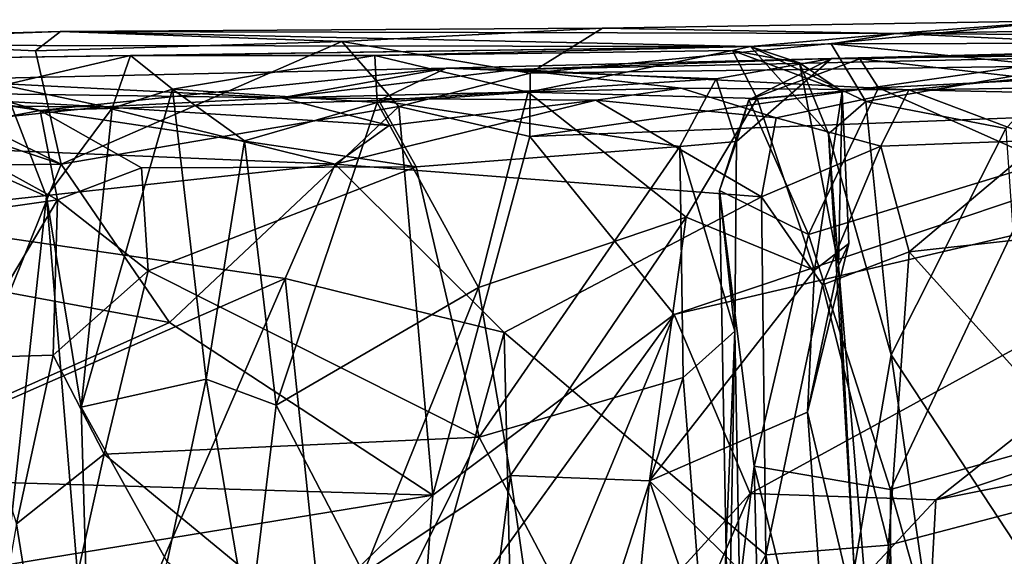
# Model space of a CAD drawing. Extents: x 0 to 36.1, y -0.8 to 0.4.
# Drawn here: x 6.4 to 7.2, y -0.1 to 0.3 of the extents above; entities that cross this region are included whole.
import ezdxf

# ---------------------------------------------------------------- set-up
doc = ezdxf.new("R2010")
doc.units = 0
doc.header["$MEASUREMENT"] = 0
doc.layers.add('1', color=7, linetype='Continuous')

msp = doc.modelspace()

# ---------------------------------------------------------------- linework, layer by layer
at = {"layer": '1'}
for points in [[(7.24729, 0.29682, 3.4804), (7.2817, 0.33498, 3.42121), (6.83607, 0.29114, 3.45985)], [(6.83607, 0.29114, 3.45985), (7.2817, 0.33498, 3.42121), (6.89671, 0.32892, 3.39792)], [(6.89671, 0.32892, 3.39792), (7.2817, 0.33498, 3.42121), (7.14265, 0.32435, 2.56032)], [(7.8378, 0.33606, 2.9297), (7.59888, 0.32114, 2.28918), (7.14265, 0.32435, 2.56032)], [(7.2817, 0.33498, 3.42121), (7.8378, 0.33606, 2.9297), (7.14265, 0.32435, 2.56032)], [(6.02332, 0.31492, 2.94905), (6.23206, 0.3187, 3.40974), (6.4423, 0.32602, 3.28135)], [(7.02086, 0.31351, 1.98583), (6.02332, 0.31492, 2.94905), (6.4423, 0.32602, 3.28135)], [(6.23206, 0.3187, 3.40974), (6.42153, 0.31008, 3.37297), (6.4423, 0.32602, 3.28135)], [(6.67818, 0.31769, 3.45407), (6.4423, 0.32602, 3.28135), (6.42153, 0.31008, 3.37297)], [(6.4423, 0.32602, 3.28135), (6.67818, 0.31769, 3.45407), (6.89671, 0.32892, 3.39792)], [(6.89671, 0.32892, 3.39792), (7.14265, 0.32435, 2.56032), (6.4423, 0.32602, 3.28135)], [(7.14265, 0.32435, 2.56032), (7.02086, 0.31351, 1.98583), (6.4423, 0.32602, 3.28135)], [(6.83607, 0.29114, 3.45985), (6.89671, 0.32892, 3.39792), (6.67818, 0.31769, 3.45407)], [(7.08858, 0.31595, 2.11955), (7.02086, 0.31351, 1.98583), (7.14265, 0.32435, 2.56032)], [(7.31571, 0.31645, 2.26769), (7.08858, 0.31595, 2.11955), (7.14265, 0.32435, 2.56032)], [(7.59888, 0.32114, 2.28918), (7.31571, 0.31645, 2.26769), (7.14265, 0.32435, 2.56032)], [(6.02332, 0.31492, 2.94905), (7.02086, 0.31351, 1.98583), (6.35246, 0.30391, 2.04594)], [(6.23149, 0.28565, 3.51371), (6.4428, 0.21502, 3.5315), (6.23206, 0.3187, 3.40974)], [(6.23206, 0.3187, 3.40974), (6.4428, 0.21502, 3.5315), (6.42153, 0.31008, 3.37297)], [(6.67818, 0.31769, 3.45407), (6.42153, 0.31008, 3.37297), (6.4428, 0.21502, 3.5315)], [(6.72616, 0.26315, 3.49676), (6.67818, 0.31769, 3.45407), (6.4428, 0.21502, 3.5315)], [(6.83607, 0.29114, 3.45985), (6.67818, 0.31769, 3.45407), (6.72616, 0.26315, 3.49676)], [(7.11742, 0.26736, 2.05757), (7.02086, 0.31351, 1.98583), (7.08858, 0.31595, 2.11955)], [(7.08858, 0.31595, 2.11955), (7.31571, 0.31645, 2.26769), (7.28412, 0.29612, 2.21112)], [(7.08858, 0.31595, 2.11955), (7.28412, 0.29612, 2.21112), (7.11742, 0.26736, 2.05757)], [(6.50099, 0.30607, 2.00819), (6.35246, 0.30391, 2.04594), (7.02086, 0.31351, 1.98583)], [(6.35246, 0.30391, 2.04594), (6.50099, 0.30607, 2.00819), (6.39454, 0.28106, 1.98739)], [(6.39454, 0.28106, 1.98739), (6.50099, 0.30607, 2.00819), (6.48583, 0.26194, 1.90799)], [(6.53621, 0.27768, 1.7923), (6.48583, 0.26194, 1.90799), (6.50099, 0.30607, 2.00819)], [(7.02086, 0.31351, 1.98583), (6.70598, 0.30597, 1.72444), (6.50099, 0.30607, 2.00819)], [(6.53621, 0.27768, 1.7923), (6.50099, 0.30607, 2.00819), (6.70598, 0.30597, 1.72444)], [(6.70598, 0.30597, 1.72444), (6.70799, 0.26664, 1.65425), (6.53621, 0.27768, 1.7923)], [(7.02086, 0.31351, 1.98583), (7.00587, 0.31011, 1.76441), (6.70598, 0.30597, 1.72444)], [(6.70598, 0.30597, 1.72444), (7.00587, 0.31011, 1.76441), (6.83454, 0.2754, 1.65498)], [(6.83454, 0.2754, 1.65498), (6.70799, 0.26664, 1.65425), (6.70598, 0.30597, 1.72444)], [(6.82317, 0.29437, 0.84638), (7.46823, 0.30839, 0.96928), (7.1535, 0.27713, 0.16872)], [(7.08869, 0.3034, 1.24175), (7.46823, 0.30839, 0.96928), (6.82317, 0.29437, 0.84638)], [(6.83454, 0.2754, 1.65498), (7.00587, 0.31011, 1.76441), (7.02649, 0.27007, 1.71263)], [(7.02086, 0.31351, 1.98583), (7.06183, 0.29975, 1.87605), (7.00587, 0.31011, 1.76441)], [(7.02649, 0.27007, 1.71263), (7.00587, 0.31011, 1.76441), (7.09776, 0.27585, 1.77274)], [(7.09776, 0.27585, 1.77274), (7.00587, 0.31011, 1.76441), (7.06183, 0.29975, 1.87605)], [(7.11742, 0.26736, 2.05757), (7.08616, 0.24034, 1.98225), (7.02086, 0.31351, 1.98583)], [(7.06183, 0.29975, 1.87605), (7.02086, 0.31351, 1.98583), (7.08616, 0.24034, 1.98225)], [(7.46823, 0.30839, 0.96928), (7.08869, 0.3034, 1.24175), (7.4569, 0.31266, 1.40128)], [(7.11256, 0.30333, 1.41136), (7.4569, 0.31266, 1.40128), (7.08869, 0.3034, 1.24175)], [(7.11256, 0.30333, 1.41136), (7.26417, 0.28579, 1.47413), (7.4569, 0.31266, 1.40128)], [(7.1535, 0.27713, 0.16872), (7.46823, 0.30839, 0.96928), (7.75697, 0.28587, 0.02065)], [(6.76579, 0.29543, 1.05951), (7.08869, 0.3034, 1.24175), (6.82317, 0.29437, 0.84638)], [(6.76579, 0.29543, 1.05951), (6.99217, 0.28654, 1.22054), (7.08869, 0.3034, 1.24175)], [(7.00914, 0.23405, 1.30323), (7.08869, 0.3034, 1.24175), (6.99217, 0.28654, 1.22054)], [(7.01949, 0.26882, 1.43214), (7.08869, 0.3034, 1.24175), (7.00914, 0.23405, 1.30323)], [(7.11256, 0.30333, 1.41136), (7.08869, 0.3034, 1.24175), (7.01949, 0.26882, 1.43214)], [(7.01949, 0.26882, 1.43214), (7.12814, 0.27898, 1.47749), (7.11256, 0.30333, 1.41136)], [(7.09776, 0.27585, 1.77274), (7.06183, 0.29975, 1.87605), (7.09473, 0.12995, 1.89897)], [(7.09473, 0.12995, 1.89897), (7.06183, 0.29975, 1.87605), (7.08616, 0.24034, 1.98225)], [(7.26417, 0.28579, 1.47413), (7.11256, 0.30333, 1.41136), (7.12814, 0.27898, 1.47749)], [(6.42529, 0.25985, 0.98656), (6.32985, 0.2857, 0.83395), (6.21627, 0.29125, 1.06481)], [(6.21627, 0.29125, 1.06481), (6.28368, 0.2846, 1.07872), (6.42529, 0.25985, 0.98656)], [(6.32985, 0.2857, 0.83395), (6.42529, 0.25985, 0.98656), (6.76579, 0.29543, 1.05951)], [(6.76579, 0.29543, 1.05951), (6.62751, 0.27063, 0.03447), (6.32985, 0.2857, 0.83395)], [(6.76579, 0.29543, 1.05951), (6.42529, 0.25985, 0.98656), (6.7092, 0.26827, 1.09975)], [(6.82317, 0.29437, 0.84638), (6.62751, 0.27063, 0.03447), (6.76579, 0.29543, 1.05951)], [(6.62751, 0.27063, 0.03447), (6.82317, 0.29437, 0.84638), (6.96279, 0.27864, 0.17939)], [(6.99217, 0.28654, 1.22054), (6.76579, 0.29543, 1.05951), (6.7092, 0.26827, 1.09975)], [(6.83607, 0.29114, 3.45985), (6.72616, 0.26315, 3.49676), (6.83588, 0.23798, 3.48493)], [(6.82317, 0.29437, 0.84638), (7.1535, 0.27713, 0.16872), (6.96279, 0.27864, 0.17939)], [(7.24729, 0.29682, 3.4804), (6.83607, 0.29114, 3.45985), (6.83588, 0.23798, 3.48493)], [(6.83588, 0.23798, 3.48493), (7.47401, 0.26278, 3.51296), (7.24729, 0.29682, 3.4804)], [(7.28412, 0.29612, 2.21112), (7.23494, 0.24491, 2.15388), (7.11742, 0.26736, 2.05757)], [(6.25098, 0.21238, 3.60482), (6.4428, 0.21502, 3.5315), (6.23149, 0.28565, 3.51371)], [(6.62751, 0.27063, 0.03447), (6.24533, 0.27597, 0.34845), (6.32985, 0.2857, 0.83395)], [(6.42529, 0.25985, 0.98656), (6.28368, 0.2846, 1.07872), (6.33455, 0.24304, 1.10275)], [(6.39454, 0.28106, 1.98739), (6.43071, 0.1877, 1.94129), (6.36268, 0.21815, 1.9478)], [(6.39454, 0.28106, 1.98739), (6.48583, 0.26194, 1.90799), (6.43071, 0.1877, 1.94129)], [(6.7092, 0.26827, 1.09975), (6.96173, 0.22964, 1.23505), (6.99217, 0.28654, 1.22054)], [(6.99217, 0.28654, 1.22054), (6.96173, 0.22964, 1.23505), (7.00914, 0.23405, 1.30323)], [(7.26417, 0.28579, 1.47413), (7.12814, 0.27898, 1.47749), (7.26812, 0.2167, 1.50934)], [(7.1535, 0.27713, 0.16872), (7.75697, 0.28587, 0.02065), (7.34846, 0.273, -0.00515)], [(6.47804, 0.26289, -0.03651), (6.18658, 0.26473, -0.06467), (6.24533, 0.27597, 0.34845)], [(6.47804, 0.26289, -0.03651), (6.24533, 0.27597, 0.34845), (6.62751, 0.27063, 0.03447)], [(6.53621, 0.27768, 1.7923), (6.45978, 0.01113, 1.91512), (6.48583, 0.26194, 1.90799)], [(6.53621, 0.27768, 1.7923), (6.56453, 0.03454, 1.71477), (6.45978, 0.01113, 1.91512)], [(6.70799, 0.26664, 1.65425), (6.59672, 0.23456, 1.70297), (6.53621, 0.27768, 1.7923)], [(6.59672, 0.23456, 1.70297), (6.56453, 0.03454, 1.71477), (6.53621, 0.27768, 1.7923)], [(6.89115, 0.26855, 0.05905), (6.62751, 0.27063, 0.03447), (6.96279, 0.27864, 0.17939)], [(6.70799, 0.26664, 1.65425), (6.83454, 0.2754, 1.65498), (6.79281, 0.11137, 1.64157)], [(6.79281, 0.11137, 1.64157), (6.83454, 0.2754, 1.65498), (6.96691, 0.17052, 1.6807)], [(6.96691, 0.17052, 1.6807), (6.83454, 0.2754, 1.65498), (7.02649, 0.27007, 1.71263)], [(7.04226, 0.25375, 0.10395), (6.89115, 0.26855, 0.05905), (6.96279, 0.27864, 0.17939)], [(7.1535, 0.27713, 0.16872), (7.04226, 0.25375, 0.10395), (6.96279, 0.27864, 0.17939)], [(7.01949, 0.26882, 1.43214), (7.06958, 0.15585, 1.48969), (7.12814, 0.27898, 1.47749)], [(7.02649, 0.27007, 1.71263), (7.09776, 0.27585, 1.77274), (7.07439, 0.12596, 1.73629)], [(7.1535, 0.27713, 0.16872), (7.13014, 0.23007, 0.0819), (7.04226, 0.25375, 0.10395)], [(7.06958, 0.15585, 1.48969), (7.26812, 0.2167, 1.50934), (7.12814, 0.27898, 1.47749)], [(7.10332, 0.14834, 1.8079), (7.07439, 0.12596, 1.73629), (7.09776, 0.27585, 1.77274)], [(7.10332, 0.14834, 1.8079), (7.09776, 0.27585, 1.77274), (7.09473, 0.12995, 1.89897)], [(7.26539, 0.235, -0.01709), (7.13014, 0.23007, 0.0819), (7.1535, 0.27713, 0.16872)], [(7.1535, 0.27713, 0.16872), (7.34846, 0.273, -0.00515), (7.26539, 0.235, -0.01709)], [(6.20183, 0.23439, -0.11166), (6.18658, 0.26473, -0.06467), (6.47804, 0.26289, -0.03651)], [(6.7092, 0.26827, 1.09975), (6.42529, 0.25985, 0.98656), (6.74069, 0.21268, 1.1428)], [(6.62751, 0.27063, 0.03447), (6.71794, 0.24739, -0.00464), (6.47804, 0.26289, -0.03651)], [(6.59672, 0.23456, 1.70297), (6.70799, 0.26664, 1.65425), (6.62329, 0.01287, 1.66906)], [(6.70799, 0.26664, 1.65425), (6.79281, 0.11137, 1.64157), (6.62329, 0.01287, 1.66906)], [(6.89115, 0.26855, 0.05905), (6.71794, 0.24739, -0.00464), (6.62751, 0.27063, 0.03447)], [(6.89115, 0.26855, 0.05905), (7.03, 0.18753, 0.06524), (6.67272, 0.21495, -0.04385)], [(6.89115, 0.26855, 0.05905), (6.67272, 0.21495, -0.04385), (6.71794, 0.24739, -0.00464)], [(6.7092, 0.26827, 1.09975), (6.74069, 0.21268, 1.1428), (6.96173, 0.22964, 1.23505)], [(7.04226, 0.25375, 0.10395), (7.03, 0.18753, 0.06524), (6.89115, 0.26855, 0.05905)], [(7.02649, 0.27007, 1.71263), (7.07439, 0.12596, 1.73629), (6.96691, 0.17052, 1.6807)], [(6.99495, 0.19284, 1.41815), (7.01949, 0.26882, 1.43214), (7.00914, 0.23405, 1.30323)], [(7.01949, 0.26882, 1.43214), (6.99495, 0.19284, 1.41815), (7.06958, 0.15585, 1.48969)], [(7.08616, 0.24034, 1.98225), (7.11742, 0.26736, 2.05757), (7.13883, 0.05491, 2.07564)], [(7.23494, 0.24491, 2.15388), (7.13883, 0.05491, 2.07564), (7.11742, 0.26736, 2.05757)], [(6.20183, 0.23439, -0.11166), (6.47804, 0.26289, -0.03651), (6.67272, 0.21495, -0.04385)], [(6.42529, 0.25985, 0.98656), (6.33455, 0.24304, 1.10275), (6.43997, 0.18512, 1.04819)], [(6.42529, 0.25985, 0.98656), (6.43997, 0.18512, 1.04819), (6.51017, 0.21171, 1.03201)], [(6.74069, 0.21268, 1.1428), (6.42529, 0.25985, 0.98656), (6.51017, 0.21171, 1.03201)], [(6.43071, 0.1877, 1.94129), (6.48583, 0.26194, 1.90799), (6.45978, 0.01113, 1.91512)], [(6.53389, 0.0822, 3.57359), (6.72616, 0.26315, 3.49676), (6.4428, 0.21502, 3.5315)], [(6.47804, 0.26289, -0.03651), (6.71794, 0.24739, -0.00464), (6.67272, 0.21495, -0.04385)], [(6.72616, 0.26315, 3.49676), (6.53389, 0.0822, 3.57359), (6.7546, -0.06268, 3.49012)], [(6.72616, 0.26315, 3.49676), (6.7546, -0.06268, 3.49012), (6.83588, 0.23798, 3.48493)], [(6.83588, 0.23798, 3.48493), (6.95683, 0.08879, 3.50992), (7.47401, 0.26278, 3.51296)], [(6.95683, 0.08879, 3.50992), (7.5472, 0.22687, 3.52058), (7.47401, 0.26278, 3.51296)], [(7.13014, 0.23007, 0.0819), (7.03, 0.18753, 0.06524), (7.04226, 0.25375, 0.10395)], [(6.43997, 0.18512, 1.04819), (6.33455, 0.24304, 1.10275), (6.36696, 0.17468, 1.12366)], [(7.13883, 0.05491, 2.07564), (7.10779, -0.12467, 1.96883), (7.08616, 0.24034, 1.98225)], [(7.08616, 0.24034, 1.98225), (7.10779, -0.12467, 1.96883), (7.09473, 0.12995, 1.89897)], [(7.23494, 0.24491, 2.15388), (7.26094, -0.13083, 2.16176), (7.13883, 0.05491, 2.07564)], [(6.2707, 0.17133, -0.1241), (6.20183, 0.23439, -0.11166), (6.67272, 0.21495, -0.04385)], [(6.59672, 0.23456, 1.70297), (6.62329, 0.01287, 1.66906), (6.56453, 0.03454, 1.71477)], [(6.7546, -0.06268, 3.49012), (6.95683, 0.08879, 3.50992), (6.83588, 0.23798, 3.48493)], [(7.00763, 0.075, 1.28132), (7.00914, 0.23405, 1.30323), (6.96173, 0.22964, 1.23505)], [(6.99495, 0.19284, 1.41815), (7.00914, 0.23405, 1.30323), (7.00763, 0.075, 1.28132)], [(7.15391, 0.14153, 0.03971), (7.13014, 0.23007, 0.0819), (7.26539, 0.235, -0.01709)], [(7.15391, 0.14153, 0.03971), (7.26539, 0.235, -0.01709), (7.38367, 0.16672, -0.12522)], [(6.96173, 0.22964, 1.23505), (6.74069, 0.21268, 1.1428), (6.79325, -0.01394, 1.17103)], [(6.79325, -0.01394, 1.17103), (6.9643, 0.0359, 1.23207), (6.96173, 0.22964, 1.23505)], [(7.5472, 0.22687, 3.52058), (6.95683, 0.08879, 3.50992), (7.02066, -0.06135, 3.5204)], [(7.00763, 0.075, 1.28132), (6.96173, 0.22964, 1.23505), (6.9643, 0.0359, 1.23207)], [(7.17629, -0.06664, 3.51283), (7.5472, 0.22687, 3.52058), (7.02066, -0.06135, 3.5204)], [(7.08133, 0.1137, 0.06573), (7.03, 0.18753, 0.06524), (7.13014, 0.23007, 0.0819)], [(7.13014, 0.23007, 0.0819), (7.15391, 0.14153, 0.03971), (7.08133, 0.1137, 0.06573)], [(7.78786, 0.13888, 3.44941), (7.5472, 0.22687, 3.52058), (7.17629, -0.06664, 3.51283)], [(6.25098, 0.21238, 3.60482), (6.39964, 0.10715, 3.61258), (6.4428, 0.21502, 3.5315)], [(6.63076, 0.11902, -0.06292), (6.2707, 0.17133, -0.1241), (6.67272, 0.21495, -0.04385)], [(6.38153, -0.26208, 1.95137), (6.36268, 0.21815, 1.9478), (6.43071, 0.1877, 1.94129)], [(6.39964, 0.10715, 3.61258), (6.53389, 0.0822, 3.57359), (6.4428, 0.21502, 3.5315)], [(6.67272, 0.21495, -0.04385), (6.81424, 0.07368, -0.01176), (6.63076, 0.11902, -0.06292)], [(7.03, 0.18753, 0.06524), (6.81424, 0.07368, -0.01176), (6.67272, 0.21495, -0.04385)], [(7.26812, 0.2167, 1.50934), (7.06958, 0.15585, 1.48969), (7.13827, -0.05782, 1.46838)], [(7.13827, -0.05782, 1.46838), (7.32712, -0.00532, 1.50184), (7.26812, 0.2167, 1.50934)], [(6.51017, 0.21171, 1.03201), (6.43997, 0.18512, 1.04819), (6.51584, 0.12549, 1.02366)], [(6.74069, 0.21268, 1.1428), (6.51017, 0.21171, 1.03201), (6.51584, 0.12549, 1.02366)], [(6.51584, 0.12549, 1.02366), (6.79325, -0.01394, 1.17103), (6.74069, 0.21268, 1.1428)], [(7.06958, 0.15585, 1.48969), (6.99495, 0.19284, 1.41815), (7.02395, -0.0383, 1.42922)], [(7.0025, -0.21684, 1.39084), (7.02395, -0.0383, 1.42922), (6.99495, 0.19284, 1.41815)], [(6.99495, 0.19284, 1.41815), (7.00763, 0.075, 1.28132), (7.0025, -0.21684, 1.39084)], [(6.36696, 0.17468, 1.12366), (6.36067, 0.0526, 1.1579), (6.43997, 0.18512, 1.04819)], [(6.43619, 0.05469, 1.02468), (6.43997, 0.18512, 1.04819), (6.36067, 0.0526, 1.1579)], [(6.43071, 0.1877, 1.94129), (6.46759, -0.26081, 1.92644), (6.38153, -0.26208, 1.95137)], [(6.46759, -0.26081, 1.92644), (6.43071, 0.1877, 1.94129), (6.45978, 0.01113, 1.91512)], [(6.51584, 0.12549, 1.02366), (6.43997, 0.18512, 1.04819), (6.43619, 0.05469, 1.02468)], [(7.03, 0.18753, 0.06524), (7.03372, -0.1127, 0.07893), (6.81424, 0.07368, -0.01176)], [(7.03372, -0.1127, 0.07893), (7.03, 0.18753, 0.06524), (7.08133, 0.1137, 0.06573)], [(6.27483, -0.03726, -0.11136), (6.2707, 0.17133, -0.1241), (6.63076, 0.11902, -0.06292)], [(6.96691, 0.17052, 1.6807), (6.81952, -0.04604, 1.65755), (6.79281, 0.11137, 1.64157)], [(6.9362, -0.05071, 1.68828), (6.81952, -0.04604, 1.65755), (6.96691, 0.17052, 1.6807)], [(7.07439, 0.12596, 1.73629), (6.9362, -0.05071, 1.68828), (6.96691, 0.17052, 1.6807)], [(7.38367, 0.16672, -0.12522), (7.33005, -0.05395, -0.09148), (7.15391, 0.14153, 0.03971)], [(7.06958, 0.15585, 1.48969), (7.02395, -0.0383, 1.42922), (7.13827, -0.05782, 1.46838)], [(7.10332, 0.14834, 1.8079), (7.06871, 0.00701, 1.76955), (7.07439, 0.12596, 1.73629)], [(7.09473, 0.12995, 1.89897), (7.06871, 0.00701, 1.76955), (7.10332, 0.14834, 1.8079)], [(7.08133, 0.1137, 0.06573), (7.15391, 0.14153, 0.03971), (7.13657, -0.10459, 0.06593)], [(7.15391, 0.14153, 0.03971), (7.33005, -0.05395, -0.09148), (7.13657, -0.10459, 0.06593)], [(7.78786, 0.13888, 3.44941), (7.17629, -0.06664, 3.51283), (7.42866, -0.01609, 3.47571)], [(6.43619, 0.05469, 1.02468), (6.47904, -0.0282, 0.96967), (6.51584, 0.12549, 1.02366)], [(6.47904, -0.0282, 0.96967), (6.79325, -0.01394, 1.17103), (6.51584, 0.12549, 1.02366)], [(7.07439, 0.12596, 1.73629), (7.06871, 0.00701, 1.76955), (6.9362, -0.05071, 1.68828)], [(7.12468, -0.22955, 1.83677), (7.06871, 0.00701, 1.76955), (7.09473, 0.12995, 1.89897)], [(7.09473, 0.12995, 1.89897), (7.10779, -0.12467, 1.96883), (7.12468, -0.22955, 1.83677)], [(6.63076, 0.11902, -0.06292), (6.47501, -0.23985, -0.07213), (6.27483, -0.03726, -0.11136)], [(6.68449, -0.39403, -0.02074), (6.47501, -0.23985, -0.07213), (6.63076, 0.11902, -0.06292)], [(6.63076, 0.11902, -0.06292), (6.81424, 0.07368, -0.01176), (6.68449, -0.39403, -0.02074)], [(6.69638, -0.1282, 1.65759), (6.62329, 0.01287, 1.66906), (6.79281, 0.11137, 1.64157)], [(6.69638, -0.1282, 1.65759), (6.79281, 0.11137, 1.64157), (6.81952, -0.04604, 1.65755)], [(7.13657, -0.10459, 0.06593), (7.03372, -0.1127, 0.07893), (7.08133, 0.1137, 0.06573)], [(6.53389, 0.0822, 3.57359), (6.39964, 0.10715, 3.61258), (6.24227, -0.04748, 3.66419)], [(6.95683, 0.08879, 3.50992), (6.74372, -0.20631, 3.47435), (6.78877, -0.31499, 3.49481)], [(6.95683, 0.08879, 3.50992), (6.7546, -0.06268, 3.49012), (6.74372, -0.20631, 3.47435)], [(6.78877, -0.31499, 3.49481), (7.02066, -0.06135, 3.5204), (6.95683, 0.08879, 3.50992)], [(6.7546, -0.06268, 3.49012), (6.53389, 0.0822, 3.57359), (6.24227, -0.04748, 3.66419)], [(7.00763, 0.075, 1.28132), (6.9643, 0.0359, 1.23207), (6.99184, -0.31856, 1.22063)], [(6.99184, -0.31856, 1.22063), (7.01346, -0.24231, 1.26843), (7.00763, 0.075, 1.28132)], [(7.0025, -0.21684, 1.39084), (7.00763, 0.075, 1.28132), (7.01346, -0.24231, 1.26843)], [(6.68449, -0.39403, -0.02074), (6.81424, 0.07368, -0.01176), (6.82756, -0.48918, 0.02621)], [(6.81424, 0.07368, -0.01176), (7.03372, -0.1127, 0.07893), (6.82756, -0.48918, 0.02621)], [(6.43619, 0.05469, 1.02468), (6.36067, 0.0526, 1.1579), (6.40551, -0.08669, 0.95061)], [(6.47904, -0.0282, 0.96967), (6.43619, 0.05469, 1.02468), (6.40551, -0.08669, 0.95061)], [(7.13883, 0.05491, 2.07564), (7.17103, -0.16718, 2.082), (7.10779, -0.12467, 1.96883)], [(7.13883, 0.05491, 2.07564), (7.26094, -0.13083, 2.16176), (7.17103, -0.16718, 2.082)], [(6.56453, 0.03454, 1.71477), (6.53189, -0.11862, 1.77979), (6.45978, 0.01113, 1.91512)], [(6.56453, 0.03454, 1.71477), (6.60023, -0.17624, 1.7046), (6.53189, -0.11862, 1.77979)], [(6.60023, -0.17624, 1.7046), (6.56453, 0.03454, 1.71477), (6.62329, 0.01287, 1.66906)], [(6.79325, -0.01394, 1.17103), (6.88943, -0.19655, 1.18536), (6.9643, 0.0359, 1.23207)], [(6.99184, -0.31856, 1.22063), (6.9643, 0.0359, 1.23207), (6.88943, -0.19655, 1.18536)], [(6.45978, 0.01113, 1.91512), (6.53189, -0.11862, 1.77979), (6.46759, -0.26081, 1.92644)], [(6.62329, 0.01287, 1.66906), (6.69638, -0.1282, 1.65759), (6.60023, -0.17624, 1.7046)], [(7.08334, -0.19613, 1.76141), (6.9362, -0.05071, 1.68828), (7.06871, 0.00701, 1.76955)], [(7.08334, -0.19613, 1.76141), (7.06871, 0.00701, 1.76955), (7.12468, -0.22955, 1.83677)], [(7.13827, -0.05782, 1.46838), (7.22109, -0.35061, 1.49289), (7.32712, -0.00532, 1.50184)], [(7.371, -0.40713, 1.50022), (7.32712, -0.00532, 1.50184), (7.22109, -0.35061, 1.49289)], [(6.69705, -0.20794, 1.09555), (6.79325, -0.01394, 1.17103), (6.47904, -0.0282, 0.96967)], [(6.79325, -0.01394, 1.17103), (6.69705, -0.20794, 1.09555), (6.88943, -0.19655, 1.18536)], [(7.17101, -0.16374, 3.488), (7.20683, -0.22562, 3.443), (7.42866, -0.01609, 3.47571)], [(7.17101, -0.16374, 3.488), (7.42866, -0.01609, 3.47571), (7.17629, -0.06664, 3.51283)], [(7.42866, -0.01609, 3.47571), (7.20683, -0.22562, 3.443), (7.39319, -0.14989, 3.38844)], [(6.47904, -0.0282, 0.96967), (6.40551, -0.08669, 0.95061), (6.43085, -0.2455, 0.93737)], [(6.43085, -0.2455, 0.93737), (6.69705, -0.20794, 1.09555), (6.47904, -0.0282, 0.96967)], [(6.47501, -0.23985, -0.07213), (6.36175, -0.27174, -0.07077), (6.27483, -0.03726, -0.11136)], [(7.02395, -0.0383, 1.42922), (7.0025, -0.21684, 1.39084), (7.03678, -0.55787, 1.41437)], [(7.13827, -0.05782, 1.46838), (7.02395, -0.0383, 1.42922), (7.13925, -0.50567, 1.46813)], [(7.02395, -0.0383, 1.42922), (7.03678, -0.55787, 1.41437), (7.13925, -0.50567, 1.46813)], [(6.24227, -0.04748, 3.66419), (6.2875, -0.13902, 3.6227), (6.7546, -0.06268, 3.49012)], [(6.69638, -0.1282, 1.65759), (6.81952, -0.04604, 1.65755), (6.75158, -0.5818, 1.64952)], [(6.88925, -0.53127, 1.66214), (6.75158, -0.5818, 1.64952), (6.81952, -0.04604, 1.65755)], [(6.88925, -0.53127, 1.66214), (6.81952, -0.04604, 1.65755), (6.9362, -0.05071, 1.68828)], [(6.88925, -0.53127, 1.66214), (6.9362, -0.05071, 1.68828), (7.02273, -0.29977, 1.7056)], [(7.08334, -0.19613, 1.76141), (7.02273, -0.29977, 1.7056), (6.9362, -0.05071, 1.68828)], [(7.13657, -0.10459, 0.06593), (7.33005, -0.05395, -0.09148), (7.15303, -0.55806, 0.08922)], [(7.33005, -0.05395, -0.09148), (7.30264, -0.57016, -0.03262), (7.15303, -0.55806, 0.08922)], [(6.66189, -0.15332, 3.48628), (6.7546, -0.06268, 3.49012), (6.2875, -0.13902, 3.6227)], [(6.66189, -0.15332, 3.48628), (6.74372, -0.20631, 3.47435), (6.7546, -0.06268, 3.49012)], [(6.78877, -0.31499, 3.49481), (6.88263, -0.38145, 3.50784), (7.02066, -0.06135, 3.5204)], [(7.17629, -0.06664, 3.51283), (7.02066, -0.06135, 3.5204), (6.88263, -0.38145, 3.50784)], [(7.13827, -0.05782, 1.46838), (7.13925, -0.50567, 1.46813), (7.22109, -0.35061, 1.49289)], [(7.17629, -0.06664, 3.51283), (6.88263, -0.38145, 3.50784), (7.17101, -0.16374, 3.488)], [(6.3802, -0.23107, 0.9369), (6.43085, -0.2455, 0.93737), (6.40551, -0.08669, 0.95061)], [(7.10248, -0.52107, 0.10069), (7.03372, -0.1127, 0.07893), (7.13657, -0.10459, 0.06593)], [(7.10248, -0.52107, 0.10069), (7.13657, -0.10459, 0.06593), (7.15303, -0.55806, 0.08922)], [(7.02384, -0.58459, 0.10021), (6.82756, -0.48918, 0.02621), (7.03372, -0.1127, 0.07893)], [(7.02384, -0.58459, 0.10021), (7.03372, -0.1127, 0.07893), (7.10248, -0.52107, 0.10069)]]:
    msp.add_3dface(points, dxfattribs=at)

doc.saveas('drawing.dxf')
